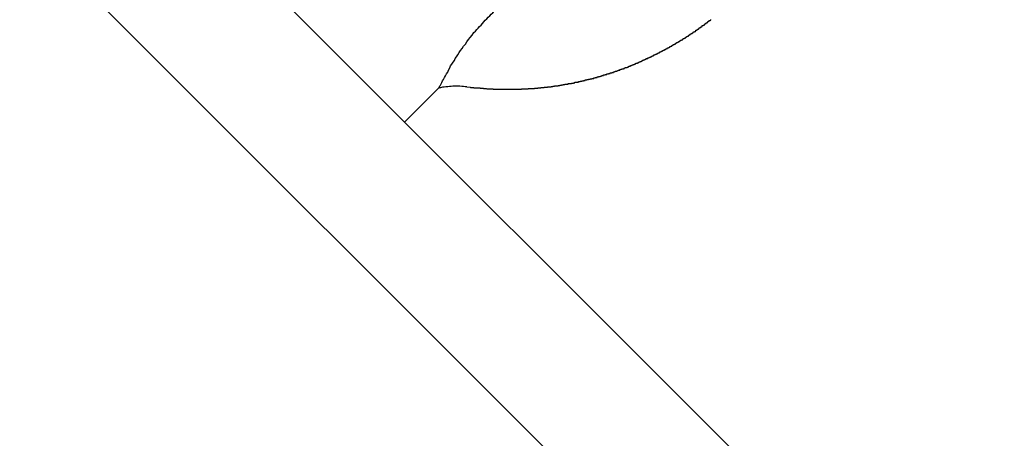
# Model space of a CAD drawing. Extents: x -44.7 to 44.7, y -38.7 to 38.7.
# Drawn here: x -38.8 to -38.1, y 3.7 to 4 of the extents above; entities that cross this region are included whole.
import ezdxf

# ---------------------------------------------------------------- set-up
doc = ezdxf.new("R2010")
doc.units = 0
doc.layers.get('0').update_dxf_attribs({"linetype": 'CONTINUOUS'})

msp = doc.modelspace()

# ---------------------------------------------------------------- linework, layer by layer
at = {"color": 0}
for points in [[(-25.8637, -8.6803), (-38.9452, 4.4012)], [(-25.8637, -8.6803), (-38.9452, 4.4012)], [(-25.8637, -8.6803), (-38.9452, 4.4012)], [(-25.8637, -8.6803), (-38.9452, 4.4012)], [(-25.8637, -8.6803), (-38.9452, 4.4012)], [(-25.8637, -8.6803), (-38.9452, 4.4012)], [(-25.8637, -8.6803), (-38.9452, 4.4012)], [(-25.8637, -8.6803), (-38.9452, 4.4012)], [(-25.8637, -8.6803), (-38.9452, 4.4012)], [(-25.8637, -8.6803), (-38.9452, 4.4012)], [(-25.8637, -8.6803), (-38.9452, 4.4012)], [(-25.8637, -8.6803), (-38.9452, 4.4012)], [(-25.8637, -8.6803), (-38.9452, 4.4012)], [(-25.8637, -8.6803), (-38.9452, 4.4012)], [(-25.8637, -8.6803), (-38.9452, 4.4012)], [(-25.8637, -8.6803), (-38.9452, 4.4012)], [(-25.8637, -8.6803), (-38.9452, 4.4012)], [(-25.8637, -8.6803), (-38.9452, 4.4012)], [(-25.8637, -8.6803), (-38.9452, 4.4012)], [(-25.8637, -8.6803), (-38.9452, 4.4012)], [(-25.8637, -8.6803), (-38.9452, 4.4012)], [(-39.0088, 4.3375), (-25.9273, -8.744)], [(-39.0088, 4.3375), (-25.9273, -8.744)], [(-39.0088, 4.3375), (-25.9273, -8.744)], [(-39.0088, 4.3375), (-25.9273, -8.744)], [(-39.0088, 4.3375), (-25.9273, -8.744)], [(-39.0088, 4.3375), (-25.9273, -8.744)], [(-39.0088, 4.3375), (-25.9273, -8.744)], [(-39.0088, 4.3375), (-25.9273, -8.744)], [(-39.0088, 4.3375), (-25.9273, -8.744)], [(-39.0088, 4.3375), (-25.9273, -8.744)], [(-39.0088, 4.3375), (-25.9273, -8.744)], [(-39.0088, 4.3375), (-25.9273, -8.744)], [(-39.0088, 4.3375), (-25.9273, -8.744)], [(-39.0088, 4.3375), (-25.9273, -8.744)], [(-39.0088, 4.3375), (-25.9273, -8.744)], [(-39.0088, 4.3375), (-25.9273, -8.744)], [(-39.0088, 4.3375), (-25.9273, -8.744)], [(-39.0088, 4.3375), (-25.9273, -8.744)], [(-39.0088, 4.3375), (-25.9273, -8.744)], [(-39.0088, 4.3375), (-25.9273, -8.744)], [(-39.0088, 4.3375), (-25.9273, -8.744)], [(-38.4558, 4.0204), (-38.4558, 4.0204), (-38.4547, 4.0213), (-38.4538, 4.0225), (-38.4529, 4.0234), (-38.452, 4.0246), (-38.4508, 4.0255), (-38.4499, 4.0267), (-38.449, 4.0278), (-38.4481, 4.029), (-38.4469, 4.0299), (-38.446, 4.0309), (-38.4448, 4.0318), (-38.4439, 4.033), (-38.4427, 4.0339), (-38.4418, 4.0351), (-38.4407, 4.036), (-38.4398, 4.0372)], [(-38.4605, 3.9834), (-38.4583, 3.9831), (-38.4583, 3.9831), (-38.458, 3.9829), (-38.458, 3.9829), (-38.4577, 3.9829), (-38.4577, 3.9829), (-38.4574, 3.9829), (-38.4574, 3.9829), (-38.4571, 3.9829), (-38.4571, 3.9829), (-38.4568, 3.9829), (-38.4568, 3.9829), (-38.4565, 3.9829), (-38.4565, 3.9829), (-38.4562, 3.9829), (-38.4562, 3.9829), (-38.4561, 3.9829), (-38.4561, 3.9829), (-38.4561, 3.9829), (-38.4558, 3.9827), (-38.4558, 3.9827), (-38.4555, 3.9827), (-38.4555, 3.9827), (-38.4552, 3.9827), (-38.4552, 3.9827), (-38.4549, 3.9827), (-38.4549, 3.9827), (-38.4546, 3.9827), (-38.4546, 3.9827), (-38.4543, 3.9827), (-38.4543, 3.9827), (-38.454, 3.9827), (-38.454, 3.9827), (-38.4539, 3.9827), (-38.4539, 3.9827), (-38.4539, 3.9827), (-38.4536, 3.9825), (-38.4536, 3.9825), (-38.4533, 3.9825), (-38.4533, 3.9825), (-38.453, 3.9825), (-38.453, 3.9825), (-38.4527, 3.9825), (-38.4527, 3.9825), (-38.4524, 3.9825), (-38.4524, 3.9825), (-38.4521, 3.9825), (-38.4521, 3.9825), (-38.4518, 3.9825), (-38.4518, 3.9825), (-38.4517, 3.9825), (-38.4517, 3.9825), (-38.4517, 3.9825), (-38.4514, 3.9823), (-38.4514, 3.9823), (-38.4511, 3.9823), (-38.4511, 3.9823), (-38.4508, 3.9823), (-38.4508, 3.9823), (-38.4505, 3.9823), (-38.4505, 3.9823), (-38.4502, 3.9823), (-38.4502, 3.9823), (-38.4499, 3.9823), (-38.4499, 3.9823), (-38.4496, 3.9823), (-38.4496, 3.9823), (-38.4495, 3.9823), (-38.4495, 3.9823), (-38.4495, 3.9823), (-38.4492, 3.9822), (-38.4492, 3.9822), (-38.4489, 3.9822), (-38.4489, 3.9822), (-38.4486, 3.9822), (-38.4486, 3.9822), (-38.4483, 3.9822), (-38.4483, 3.9822), (-38.448, 3.9822), (-38.448, 3.9822), (-38.4477, 3.9822), (-38.4477, 3.9822), (-38.4474, 3.9822), (-38.4474, 3.9822), (-38.4473, 3.9822), (-38.4473, 3.9822), (-38.4473, 3.9822), (-38.447, 3.982), (-38.447, 3.982), (-38.4467, 3.982), (-38.4467, 3.982), (-38.4464, 3.982), (-38.4464, 3.982), (-38.4461, 3.982), (-38.4461, 3.982), (-38.4458, 3.982), (-38.4458, 3.982), (-38.4455, 3.982), (-38.4455, 3.982), (-38.4452, 3.982), (-38.4452, 3.982), (-38.4451, 3.982), (-38.4451, 3.982), (-38.4451, 3.982), (-38.4448, 3.9819), (-38.4448, 3.9819), (-38.4445, 3.9819), (-38.4445, 3.9819), (-38.4442, 3.9819), (-38.4442, 3.9819), (-38.4439, 3.9819), (-38.4439, 3.9819), (-38.4436, 3.9819), (-38.4436, 3.9819), (-38.4433, 3.9819), (-38.4433, 3.9819), (-38.443, 3.9819), (-38.443, 3.9819), (-38.4429, 3.9819), (-38.4429, 3.9819), (-38.4429, 3.9819), (-38.4426, 3.9818), (-38.4426, 3.9818), (-38.4423, 3.9818), (-38.4423, 3.9818), (-38.442, 3.9818), (-38.442, 3.9818), (-38.4417, 3.9818), (-38.4417, 3.9818), (-38.4414, 3.9818), (-38.4414, 3.9818), (-38.4411, 3.9818), (-38.4411, 3.9818), (-38.4408, 3.9818), (-38.4408, 3.9818), (-38.4407, 3.9818), (-38.4407, 3.9818), (-38.4407, 3.9818), (-38.4404, 3.9817), (-38.4404, 3.9817), (-38.4401, 3.9817), (-38.4401, 3.9817), (-38.4398, 3.9817), (-38.4398, 3.9817), (-38.4395, 3.9817), (-38.4395, 3.9817), (-38.4392, 3.9817), (-38.4392, 3.9817), (-38.4389, 3.9817), (-38.4389, 3.9817), (-38.4386, 3.9817), (-38.4386, 3.9817), (-38.4385, 3.9817), (-38.4385, 3.9817), (-38.4385, 3.9817), (-38.4382, 3.9817), (-38.4382, 3.9817), (-38.4379, 3.9817), (-38.4379, 3.9817), (-38.4376, 3.9817), (-38.4376, 3.9817), (-38.4373, 3.9817), (-38.4373, 3.9817), (-38.437, 3.9817), (-38.437, 3.9817), (-38.4367, 3.9817), (-38.4367, 3.9817), (-38.4364, 3.9817), (-38.4364, 3.9817), (-38.4363, 3.9817), (-38.4363, 3.9817), (-38.4363, 3.9817), (-38.436, 3.9817), (-38.436, 3.9817), (-38.4357, 3.9817), (-38.4357, 3.9817), (-38.4354, 3.9817), (-38.4354, 3.9817), (-38.4351, 3.9817), (-38.4351, 3.9817), (-38.4348, 3.9817), (-38.4348, 3.9817), (-38.4345, 3.9817), (-38.4345, 3.9817), (-38.4342, 3.9817), (-38.4342, 3.9817), (-38.4341, 3.9817), (-38.4341, 3.9817), (-38.4341, 3.9817), (-38.4338, 3.9817), (-38.4338, 3.9817), (-38.4335, 3.9817), (-38.4335, 3.9817), (-38.4332, 3.9817), (-38.4332, 3.9817), (-38.4329, 3.9817), (-38.4329, 3.9817), (-38.4326, 3.9817), (-38.4326, 3.9817), (-38.4323, 3.9817), (-38.4323, 3.9817), (-38.432, 3.9817), (-38.432, 3.9817), (-38.4319, 3.9817), (-38.4319, 3.9817), (-38.4319, 3.9817), (-38.4316, 3.9817), (-38.4316, 3.9817), (-38.4313, 3.9817), (-38.4313, 3.9817), (-38.431, 3.9817), (-38.431, 3.9817), (-38.4307, 3.9817), (-38.4307, 3.9817), (-38.4304, 3.9817), (-38.4304, 3.9817), (-38.4301, 3.9817), (-38.4301, 3.9817), (-38.4298, 3.9817), (-38.4298, 3.9817), (-38.4297, 3.9817), (-38.4297, 3.9817), (-38.4297, 3.9817), (-38.4294, 3.9817), (-38.4294, 3.9817), (-38.4291, 3.9817), (-38.4291, 3.9817), (-38.4288, 3.9817), (-38.4288, 3.9817), (-38.4285, 3.9817), (-38.4285, 3.9817), (-38.4282, 3.9817), (-38.4282, 3.9817), (-38.4279, 3.9817), (-38.4279, 3.9817), (-38.4276, 3.9817), (-38.4276, 3.9817), (-38.4275, 3.9817), (-38.4275, 3.9817), (-38.4275, 3.9817), (-38.4272, 3.9817), (-38.4272, 3.9817), (-38.4269, 3.9817), (-38.4269, 3.9817), (-38.4266, 3.9817), (-38.4266, 3.9817), (-38.4263, 3.9817), (-38.4263, 3.9817), (-38.426, 3.9817), (-38.426, 3.9817), (-38.4257, 3.9817), (-38.4257, 3.9817), (-38.4254, 3.9817), (-38.4254, 3.9817), (-38.4253, 3.9817), (-38.4253, 3.9818), (-38.4253, 3.9818), (-38.425, 3.9818), (-38.425, 3.9818), (-38.4247, 3.9818), (-38.4247, 3.9818), (-38.4244, 3.9818), (-38.4244, 3.9818), (-38.4241, 3.9818), (-38.4241, 3.9818), (-38.4238, 3.9818), (-38.4238, 3.9818), (-38.4235, 3.9818), (-38.4235, 3.9818), (-38.4232, 3.9818), (-38.4232, 3.9818), (-38.4231, 3.9818), (-38.4231, 3.9819), (-38.4231, 3.9819), (-38.4228, 3.9819), (-38.4228, 3.9819), (-38.4225, 3.9819), (-38.4225, 3.9819), (-38.4222, 3.9819), (-38.4222, 3.9819), (-38.4219, 3.9819), (-38.4219, 3.9819), (-38.4216, 3.9819), (-38.4216, 3.9819), (-38.4213, 3.9819), (-38.4213, 3.9819), (-38.421, 3.9819), (-38.421, 3.9819), (-38.4209, 3.9819), (-38.4209, 3.982), (-38.4209, 3.982), (-38.4206, 3.982), (-38.4206, 3.982), (-38.4203, 3.982), (-38.4203, 3.982), (-38.42, 3.982), (-38.42, 3.982), (-38.4197, 3.982), (-38.4197, 3.982), (-38.4194, 3.982), (-38.4194, 3.982), (-38.4191, 3.982), (-38.4191, 3.982), (-38.4188, 3.982), (-38.4188, 3.982), (-38.4187, 3.982), (-38.4187, 3.9821), (-38.4187, 3.9821), (-38.4184, 3.9821), (-38.4184, 3.9821), (-38.4181, 3.9821), (-38.4181, 3.9821), (-38.4178, 3.9821), (-38.4178, 3.9821), (-38.4175, 3.9821), (-38.4175, 3.9821), (-38.4172, 3.9821), (-38.4172, 3.9821), (-38.4169, 3.9821), (-38.4169, 3.9821), (-38.4166, 3.9821), (-38.4166, 3.9821), (-38.4165, 3.9821), (-38.4165, 3.9822), (-38.4165, 3.9822), (-38.4162, 3.9822), (-38.4162, 3.9822), (-38.4159, 3.9822), (-38.4159, 3.9822), (-38.4156, 3.9822), (-38.4156, 3.9822), (-38.4153, 3.9822), (-38.4153, 3.9822), (-38.415, 3.9822), (-38.415, 3.9822), (-38.4147, 3.9822), (-38.4147, 3.9822), (-38.4144, 3.9822), (-38.4144, 3.9822), (-38.4143, 3.9822), (-38.4143, 3.9824), (-38.4143, 3.9824), (-38.414, 3.9824), (-38.414, 3.9824), (-38.4137, 3.9824), (-38.4137, 3.9824), (-38.4134, 3.9824), (-38.4134, 3.9824), (-38.4131, 3.9824), (-38.4131, 3.9824), (-38.4128, 3.9824), (-38.4128, 3.9824), (-38.4125, 3.9824), (-38.4125, 3.9824), (-38.4122, 3.9824), (-38.4122, 3.9824), (-38.4121, 3.9824), (-38.4121, 3.9826), (-38.4121, 3.9826), (-38.4118, 3.9826), (-38.4118, 3.9826), (-38.4115, 3.9826), (-38.4115, 3.9826), (-38.4112, 3.9826), (-38.4112, 3.9826), (-38.4109, 3.9826), (-38.4109, 3.9826), (-38.4106, 3.9826), (-38.4106, 3.9826), (-38.4103, 3.9826), (-38.4103, 3.9826), (-38.41, 3.9826), (-38.41, 3.9826), (-38.4099, 3.9826), (-38.4099, 3.9828), (-38.4099, 3.9828), (-38.4096, 3.9828), (-38.4096, 3.9828), (-38.4093, 3.9828), (-38.4093, 3.9828), (-38.409, 3.9828), (-38.409, 3.9828), (-38.4087, 3.9828), (-38.4087, 3.9828), (-38.4084, 3.9828), (-38.4084, 3.9828), (-38.4081, 3.9828), (-38.4081, 3.9828), (-38.4078, 3.9828), (-38.4078, 3.9828), (-38.4076, 3.9828), (-38.4076, 3.9831), (-38.4076, 3.9831), (-38.4073, 3.9831), (-38.4073, 3.9831), (-38.407, 3.9831), (-38.407, 3.9831), (-38.4067, 3.9831), (-38.4067, 3.9831), (-38.4064, 3.9831), (-38.4064, 3.9831), (-38.4061, 3.9831), (-38.4061, 3.9831), (-38.4058, 3.9831), (-38.4058, 3.9831), (-38.4055, 3.9831), (-38.4055, 3.9831), (-38.4053, 3.9831), (-38.4053, 3.9833), (-38.4053, 3.9833), (-38.405, 3.9833), (-38.405, 3.9833), (-38.4047, 3.9833), (-38.4047, 3.9833), (-38.4044, 3.9833), (-38.4044, 3.9833), (-38.4041, 3.9833), (-38.4041, 3.9833), (-38.4038, 3.9833), (-38.4038, 3.9833), (-38.4035, 3.9833), (-38.4035, 3.9833), (-38.4032, 3.9833), (-38.4032, 3.9833), (-38.4029, 3.9833), (-38.4029, 3.9836), (-38.4029, 3.9836), (-38.4026, 3.9836), (-38.4026, 3.9836), (-38.4023, 3.9836), (-38.4023, 3.9836), (-38.402, 3.9836), (-38.402, 3.9836), (-38.4017, 3.9836), (-38.4017, 3.9837), (-38.4014, 3.9837), (-38.4014, 3.9837), (-38.4011, 3.9837), (-38.4011, 3.9837), (-38.4008, 3.9837), (-38.4008, 3.9837), (-38.4006, 3.9837), (-38.4006, 3.984), (-38.4006, 3.984), (-38.4003, 3.984), (-38.4003, 3.984), (-38.4, 3.984), (-38.4, 3.984), (-38.3997, 3.984), (-38.3997, 3.984), (-38.3994, 3.984), (-38.3994, 3.984), (-38.3991, 3.984), (-38.3991, 3.984), (-38.3988, 3.984), (-38.3988, 3.984), (-38.3985, 3.984), (-38.3985, 3.984), (-38.3982, 3.984), (-38.3982, 3.9843), (-38.3982, 3.9843), (-38.3979, 3.9843), (-38.3979, 3.9843), (-38.3976, 3.9843), (-38.3976, 3.9843), (-38.3973, 3.9843), (-38.3973, 3.9843), (-38.397, 3.9843), (-38.397, 3.9844), (-38.3967, 3.9844), (-38.3967, 3.9844), (-38.3964, 3.9844), (-38.3964, 3.9844), (-38.3961, 3.9844), (-38.3961, 3.9844), (-38.3959, 3.9844), (-38.3959, 3.9847), (-38.3959, 3.9847), (-38.3956, 3.9847), (-38.3956, 3.9847), (-38.3953, 3.9847), (-38.3953, 3.9847), (-38.395, 3.9847), (-38.395, 3.9847), (-38.3947, 3.9847), (-38.3947, 3.9848), (-38.3944, 3.9848), (-38.3944, 3.9848), (-38.3941, 3.9848), (-38.3941, 3.9848), (-38.3938, 3.9848), (-38.3938, 3.9848), (-38.3936, 3.9848), (-38.3936, 3.9851), (-38.3936, 3.9851), (-38.3933, 3.9851), (-38.3933, 3.9851), (-38.393, 3.9851), (-38.393, 3.9851), (-38.3927, 3.9851), (-38.3927, 3.9851), (-38.3924, 3.9851), (-38.3924, 3.9852), (-38.3921, 3.9852), (-38.3921, 3.9852), (-38.3918, 3.9852), (-38.3918, 3.9852), (-38.3915, 3.9852), (-38.3915, 3.9852), (-38.3912, 3.9852), (-38.3912, 3.9855), (-38.3912, 3.9855), (-38.3909, 3.9855), (-38.3909, 3.9855), (-38.3906, 3.9855), (-38.3906, 3.9855), (-38.3903, 3.9855), (-38.3903, 3.9855), (-38.39, 3.9855), (-38.39, 3.9856), (-38.3897, 3.9856), (-38.3897, 3.9856), (-38.3894, 3.9856), (-38.3894, 3.9856), (-38.3891, 3.9856), (-38.3891, 3.9856), (-38.3889, 3.9856), (-38.3889, 3.9859), (-38.3889, 3.9859), (-38.3886, 3.9859), (-38.3886, 3.9859), (-38.3883, 3.9859), (-38.3883, 3.9859), (-38.388, 3.9859), (-38.388, 3.9859), (-38.3877, 3.9859), (-38.3877, 3.9861), (-38.3874, 3.9861), (-38.3874, 3.9861), (-38.3871, 3.9861), (-38.3871, 3.9861), (-38.3868, 3.9861), (-38.3868, 3.9861), (-38.3866, 3.9861), (-38.3866, 3.9864), (-38.3866, 3.9864), (-38.3863, 3.9864), (-38.3863, 3.9864), (-38.386, 3.9864), (-38.386, 3.9864), (-38.3857, 3.9864), (-38.3857, 3.9864), (-38.3854, 3.9864), (-38.3854, 3.9866), (-38.3851, 3.9866), (-38.3851, 3.9866), (-38.3848, 3.9866), (-38.3848, 3.9866), (-38.3845, 3.9866), (-38.3845, 3.9866), (-38.3843, 3.9866), (-38.3843, 3.9869), (-38.3843, 3.9869), (-38.384, 3.9869), (-38.384, 3.9869), (-38.3837, 3.9869), (-38.3837, 3.9869), (-38.3834, 3.9869), (-38.3834, 3.9869), (-38.3831, 3.9869), (-38.3831, 3.9871), (-38.3828, 3.9871), (-38.3828, 3.9871), (-38.3825, 3.9871), (-38.3825, 3.9871), (-38.3822, 3.9871), (-38.3822, 3.9871), (-38.3819, 3.9871), (-38.3819, 3.9874), (-38.3819, 3.9874), (-38.3816, 3.9874), (-38.3816, 3.9874), (-38.3813, 3.9874), (-38.3813, 3.9874), (-38.381, 3.9874), (-38.381, 3.9874), (-38.3807, 3.9874), (-38.3807, 3.9877), (-38.3804, 3.9877), (-38.3804, 3.9877), (-38.3801, 3.9877), (-38.3801, 3.9877), (-38.3798, 3.9877), (-38.3798, 3.9877), (-38.3796, 3.9877), (-38.3796, 3.988), (-38.3796, 3.988), (-38.3793, 3.988), (-38.3793, 3.988), (-38.379, 3.988), (-38.379, 3.988), (-38.3787, 3.988), (-38.3787, 3.988), (-38.3784, 3.988), (-38.3784, 3.9883), (-38.3781, 3.9883), (-38.3781, 3.9883), (-38.3778, 3.9883), (-38.3778, 3.9883), (-38.3775, 3.9883), (-38.3775, 3.9883), (-38.3773, 3.9883), (-38.3773, 3.9886), (-38.3773, 3.9886), (-38.377, 3.9886), (-38.377, 3.9886), (-38.3767, 3.9886), (-38.3767, 3.9886), (-38.3764, 3.9886), (-38.3764, 3.9886), (-38.3761, 3.9886), (-38.3761, 3.9888), (-38.3758, 3.9888), (-38.3758, 3.9888), (-38.3755, 3.9888), (-38.3755, 3.9888), (-38.3752, 3.9888), (-38.3752, 3.9888), (-38.375, 3.9888), (-38.375, 3.9891), (-38.375, 3.9891), (-38.3747, 3.9891), (-38.3747, 3.9891), (-38.3744, 3.9891), (-38.3744, 3.9891), (-38.3741, 3.9891), (-38.3741, 3.9891), (-38.3738, 3.9891), (-38.3738, 3.9894), (-38.3735, 3.9894), (-38.3735, 3.9894), (-38.3732, 3.9894), (-38.3732, 3.9895), (-38.3729, 3.9895), (-38.3729, 3.9895), (-38.3727, 3.9895), (-38.3727, 3.9898), (-38.3727, 3.9898), (-38.3724, 3.9898), (-38.3724, 3.9898), (-38.3721, 3.9898), (-38.3721, 3.9898), (-38.3718, 3.9898), (-38.3718, 3.9898), (-38.3715, 3.9898), (-38.3715, 3.9901), (-38.3712, 3.9901), (-38.3712, 3.9901), (-38.3709, 3.9901), (-38.3709, 3.9901), (-38.3706, 3.9901), (-38.3706, 3.9901), (-38.3705, 3.9901), (-38.3705, 3.9904), (-38.3705, 3.9904), (-38.3702, 3.9904), (-38.3702, 3.9904), (-38.3699, 3.9904), (-38.3699, 3.9904), (-38.3696, 3.9904), (-38.3696, 3.9904), (-38.3693, 3.9904), (-38.3693, 3.9907), (-38.369, 3.9907), (-38.369, 3.9907), (-38.3687, 3.9907), (-38.3687, 3.9908), (-38.3684, 3.9908), (-38.3684, 3.9908), (-38.3682, 3.9908), (-38.3682, 3.9911), (-38.3682, 3.9911), (-38.3679, 3.9911), (-38.3679, 3.9911), (-38.3676, 3.9911), (-38.3676, 3.9911), (-38.3673, 3.9911), (-38.3673, 3.9911), (-38.367, 3.9911), (-38.367, 3.9914), (-38.3667, 3.9914), (-38.3667, 3.9914), (-38.3664, 3.9914), (-38.3664, 3.9915), (-38.3661, 3.9915), (-38.3661, 3.9915), (-38.3659, 3.9915), (-38.3659, 3.9918), (-38.3659, 3.9918), (-38.3656, 3.9918), (-38.3656, 3.9918), (-38.3653, 3.9918), (-38.3653, 3.9918), (-38.365, 3.9918), (-38.365, 3.9918), (-38.3647, 3.9918), (-38.3647, 3.9921), (-38.3644, 3.9921), (-38.3644, 3.9921), (-38.3641, 3.9921), (-38.3641, 3.9922), (-38.3638, 3.9922), (-38.3638, 3.9922), (-38.3637, 3.9922), (-38.3637, 3.9925), (-38.3637, 3.9925), (-38.3634, 3.9925), (-38.3634, 3.9925), (-38.3631, 3.9925), (-38.3631, 3.9925), (-38.3628, 3.9925), (-38.3628, 3.9925), (-38.3625, 3.9925), (-38.3625, 3.9928), (-38.3622, 3.9928), (-38.3622, 3.9928), (-38.3619, 3.9928), (-38.3619, 3.9929), (-38.3616, 3.9929), (-38.3616, 3.9929), (-38.3614, 3.9929), (-38.3614, 3.9932), (-38.3614, 3.9932), (-38.3611, 3.9932), (-38.3611, 3.9932), (-38.3608, 3.9932), (-38.3608, 3.9932), (-38.3605, 3.9932), (-38.3605, 3.9932), (-38.3602, 3.9932), (-38.3602, 3.9935), (-38.3599, 3.9935), (-38.3599, 3.9935), (-38.3596, 3.9935), (-38.3596, 3.9937), (-38.3593, 3.9937), (-38.3593, 3.9937), (-38.3592, 3.9937), (-38.3592, 3.994), (-38.3592, 3.994), (-38.3589, 3.994), (-38.3589, 3.994), (-38.3586, 3.994), (-38.3586, 3.994), (-38.3583, 3.994), (-38.3583, 3.994), (-38.358, 3.994), (-38.358, 3.9943), (-38.3577, 3.9943), (-38.3577, 3.9943), (-38.3574, 3.9943), (-38.3574, 3.9945), (-38.3571, 3.9945), (-38.3571, 3.9945), (-38.357, 3.9945), (-38.357, 3.9948), (-38.357, 3.9948), (-38.3567, 3.9948), (-38.3567, 3.9948), (-38.3564, 3.9948), (-38.3564, 3.9948), (-38.3561, 3.9948), (-38.3561, 3.9948), (-38.3558, 3.9948), (-38.3558, 3.9951), (-38.3555, 3.9951), (-38.3555, 3.9951), (-38.3552, 3.9951), (-38.3552, 3.9953), (-38.3549, 3.9953), (-38.3549, 3.9953), (-38.3546, 3.9953), (-38.3546, 3.9956), (-38.3546, 3.9956), (-38.3543, 3.9956), (-38.3543, 3.9956), (-38.354, 3.9956), (-38.354, 3.9956), (-38.3537, 3.9956), (-38.3537, 3.9956), (-38.3534, 3.9956), (-38.3534, 3.9959), (-38.3531, 3.9959), (-38.3531, 3.9959), (-38.3528, 3.9959), (-38.3528, 3.9962), (-38.3525, 3.9962), (-38.3525, 3.9962), (-38.3522, 3.9962), (-38.3522, 3.9965), (-38.3522, 3.9965), (-38.3519, 3.9965), (-38.3519, 3.9965), (-38.3516, 3.9965), (-38.3516, 3.9965), (-38.3513, 3.9965), (-38.3513, 3.9965), (-38.351, 3.9965), (-38.351, 3.9968), (-38.3507, 3.9968), (-38.3507, 3.9968), (-38.3504, 3.9968), (-38.3504, 3.9971), (-38.3501, 3.9971), (-38.3501, 3.9971), (-38.3498, 3.9971), (-38.3498, 3.9974), (-38.3498, 3.9974), (-38.3495, 3.9974), (-38.3495, 3.9974), (-38.3492, 3.9974), (-38.3492, 3.9975), (-38.3489, 3.9975), (-38.3489, 3.9975), (-38.3486, 3.9975), (-38.3486, 3.9978), (-38.3483, 3.9978), (-38.3483, 3.9978), (-38.348, 3.9978), (-38.348, 3.9981), (-38.3477, 3.9981), (-38.3477, 3.9981), (-38.3474, 3.9981), (-38.3474, 3.9984), (-38.3474, 3.9984), (-38.3471, 3.9984), (-38.3471, 3.9984), (-38.3468, 3.9984), (-38.3468, 3.9985), (-38.3465, 3.9985), (-38.3465, 3.9985), (-38.3462, 3.9985), (-38.3462, 3.9988), (-38.3459, 3.9988), (-38.3459, 3.9988), (-38.3456, 3.9988), (-38.3456, 3.9991), (-38.3453, 3.9991), (-38.3453, 3.9991), (-38.345, 3.9991), (-38.345, 3.9994), (-38.345, 3.9994), (-38.3447, 3.9994), (-38.3447, 3.9994), (-38.3444, 3.9994), (-38.3444, 3.9995), (-38.3441, 3.9995), (-38.3441, 3.9995), (-38.3438, 3.9995), (-38.3438, 3.9998), (-38.3435, 3.9998), (-38.3435, 3.9998), (-38.3432, 3.9998), (-38.3432, 4.0001), (-38.3429, 4.0001), (-38.3429, 4.0001), (-38.3426, 4.0001), (-38.3426, 4.0004), (-38.3426, 4.0004), (-38.3423, 4.0004), (-38.3423, 4.0004), (-38.342, 4.0004), (-38.342, 4.0006), (-38.3417, 4.0006), (-38.3417, 4.0006), (-38.3414, 4.0006), (-38.3414, 4.0009), (-38.3411, 4.0009), (-38.3411, 4.0009), (-38.3408, 4.0009), (-38.3408, 4.0012), (-38.3405, 4.0012), (-38.3405, 4.0012), (-38.3403, 4.0012), (-38.3403, 4.0015), (-38.3403, 4.0015), (-38.34, 4.0015), (-38.34, 4.0015), (-38.3397, 4.0015), (-38.3397, 4.0017), (-38.3394, 4.0017), (-38.3394, 4.0017), (-38.3391, 4.0017), (-38.3391, 4.002), (-38.3388, 4.002), (-38.3388, 4.002), (-38.3385, 4.002), (-38.3385, 4.0023), (-38.3382, 4.0023), (-38.3382, 4.0023), (-38.3379, 4.0023), (-38.3379, 4.0026), (-38.3379, 4.0026), (-38.3376, 4.0026), (-38.3376, 4.0026), (-38.3373, 4.0026), (-38.3373, 4.0028), (-38.337, 4.0028), (-38.337, 4.0028), (-38.3367, 4.0028), (-38.3367, 4.0031), (-38.3364, 4.0031), (-38.3364, 4.0031), (-38.3361, 4.0031), (-38.3361, 4.0034), (-38.3358, 4.0034), (-38.3358, 4.0034), (-38.3355, 4.0034), (-38.3355, 4.0037), (-38.3355, 4.0037), (-38.3352, 4.0037), (-38.3352, 4.0037), (-38.3349, 4.0037), (-38.3349, 4.0039), (-38.3346, 4.0039), (-38.3346, 4.0039), (-38.3343, 4.0039), (-38.3343, 4.0042), (-38.334, 4.0042), (-38.334, 4.0042), (-38.3337, 4.0042), (-38.3337, 4.0045), (-38.3334, 4.0045), (-38.3334, 4.0045), (-38.3332, 4.0045), (-38.3332, 4.0048), (-38.3332, 4.0048), (-38.3329, 4.0048), (-38.3329, 4.0048), (-38.3326, 4.0048), (-38.3326, 4.0051), (-38.3323, 4.0051), (-38.3323, 4.0051), (-38.332, 4.0051), (-38.332, 4.0054), (-38.3317, 4.0054), (-38.3317, 4.0054), (-38.3314, 4.0054), (-38.3314, 4.0057), (-38.3311, 4.0057), (-38.3311, 4.0057), (-38.3308, 4.0057), (-38.3308, 4.006), (-38.3308, 4.006), (-38.3305, 4.006), (-38.3305, 4.006), (-38.3302, 4.006), (-38.3302, 4.0063), (-38.3299, 4.0063), (-38.3299, 4.0063), (-38.3296, 4.0063), (-38.3296, 4.0066), (-38.3293, 4.0066), (-38.3293, 4.0066), (-38.329, 4.0066), (-38.329, 4.0069), (-38.3287, 4.0069), (-38.3287, 4.0069), (-38.3285, 4.0069), (-38.3285, 4.0072), (-38.3285, 4.0072), (-38.3282, 4.0072), (-38.3282, 4.0072), (-38.3279, 4.0072), (-38.3279, 4.0075), (-38.3276, 4.0075), (-38.3276, 4.0075), (-38.3273, 4.0075), (-38.3273, 4.0078), (-38.327, 4.0078), (-38.327, 4.0078), (-38.3267, 4.0078), (-38.3267, 4.0081), (-38.3264, 4.0081), (-38.3264, 4.0081), (-38.3262, 4.0081), (-38.3262, 4.0084), (-38.3262, 4.0084), (-38.3259, 4.0084), (-38.3259, 4.0084), (-38.3256, 4.0084), (-38.3256, 4.0087), (-38.3253, 4.0087), (-38.3253, 4.0087), (-38.325, 4.0087), (-38.325, 4.009), (-38.3247, 4.009), (-38.3247, 4.009), (-38.3244, 4.009), (-38.3244, 4.0093), (-38.3241, 4.0093), (-38.3241, 4.0093), (-38.3239, 4.0093), (-38.3239, 4.0096), (-38.3239, 4.0096), (-38.3236, 4.0096), (-38.3236, 4.0096), (-38.3233, 4.0096), (-38.3233, 4.0099), (-38.323, 4.0099), (-38.323, 4.0099), (-38.3227, 4.0099), (-38.3227, 4.0102), (-38.3224, 4.0102), (-38.3224, 4.0102), (-38.3221, 4.0102), (-38.3221, 4.0105), (-38.3218, 4.0105), (-38.3218, 4.0106), (-38.3216, 4.0106), (-38.3216, 4.0109), (-38.3216, 4.0109), (-38.3213, 4.0109), (-38.3213, 4.0109), (-38.321, 4.0109), (-38.321, 4.0112), (-38.3207, 4.0112), (-38.3207, 4.0112), (-38.3204, 4.0112), (-38.3204, 4.0115), (-38.3201, 4.0115), (-38.3201, 4.0115), (-38.3198, 4.0115), (-38.3198, 4.0118), (-38.3195, 4.0118), (-38.3195, 4.0119), (-38.3194, 4.0119), (-38.3194, 4.0122), (-38.3194, 4.0122), (-38.3191, 4.0122), (-38.3191, 4.0122), (-38.3188, 4.0122), (-38.3188, 4.0125), (-38.3185, 4.0125), (-38.3185, 4.0125), (-38.3182, 4.0125), (-38.3182, 4.0128), (-38.3179, 4.0128), (-38.3179, 4.0128), (-38.3176, 4.0128), (-38.3176, 4.0131), (-38.3173, 4.0131), (-38.3173, 4.0133), (-38.3171, 4.0133), (-38.3171, 4.0136), (-38.3171, 4.0136), (-38.3168, 4.0136), (-38.3168, 4.0136), (-38.3165, 4.0136), (-38.3165, 4.0139), (-38.3162, 4.0139), (-38.3162, 4.0139), (-38.3159, 4.0139), (-38.3159, 4.0142), (-38.3156, 4.0142), (-38.3156, 4.0142), (-38.3153, 4.0142), (-38.3153, 4.0145), (-38.315, 4.0145), (-38.315, 4.0146), (-38.3149, 4.0146), (-38.3149, 4.0149), (-38.3149, 4.0149), (-38.3146, 4.0149), (-38.3146, 4.0149), (-38.3143, 4.0149), (-38.3143, 4.0152), (-38.314, 4.0152), (-38.314, 4.0152), (-38.3137, 4.0152), (-38.3137, 4.0155), (-38.3134, 4.0155), (-38.3134, 4.0155), (-38.3131, 4.0155), (-38.3131, 4.0158), (-38.3128, 4.0158), (-38.3128, 4.016), (-38.3126, 4.016), (-38.3126, 4.0163), (-38.3126, 4.0163), (-38.3123, 4.0163), (-38.3123, 4.0163), (-38.312, 4.0163), (-38.312, 4.0166), (-38.3117, 4.0166), (-38.3117, 4.0166), (-38.3114, 4.0166), (-38.3114, 4.0169), (-38.3111, 4.0169), (-38.3111, 4.0169), (-38.3108, 4.0169), (-38.3108, 4.0172), (-38.3105, 4.0172), (-38.3105, 4.0174), (-38.3104, 4.0174), (-38.3104, 4.0177), (-38.3104, 4.0177), (-38.3101, 4.0177), (-38.3101, 4.0177), (-38.3098, 4.0177), (-38.3098, 4.018), (-38.3095, 4.018), (-38.3095, 4.018), (-38.3092, 4.018), (-38.3092, 4.0183), (-38.3089, 4.0183), (-38.3089, 4.0183), (-38.3086, 4.0183), (-38.3086, 4.0186), (-38.3083, 4.0186), (-38.3083, 4.0189), (-38.3082, 4.0189), (-38.3082, 4.0192), (-38.3082, 4.0192), (-38.3079, 4.0192), (-38.3079, 4.0192), (-38.3076, 4.0192), (-38.3076, 4.0195), (-38.3073, 4.0195), (-38.3073, 4.0195), (-38.307, 4.0195), (-38.307, 4.0198), (-38.3067, 4.0198), (-38.3067, 4.0198), (-38.3064, 4.0198), (-38.3064, 4.0201), (-38.3061, 4.0201), (-38.3061, 4.0203), (-38.306, 4.0203), (-38.306, 4.0206), (-38.306, 4.0206), (-38.3057, 4.0206), (-38.3057, 4.0206), (-38.3054, 4.0206), (-38.3054, 4.0209), (-38.3051, 4.0209), (-38.3051, 4.0209), (-38.3048, 4.0209), (-38.3048, 4.0212), (-38.3045, 4.0212), (-38.3045, 4.0212), (-38.3042, 4.0212), (-38.3042, 4.0215), (-38.3039, 4.0215), (-38.3039, 4.0218), (-38.3039, 4.0218), (-38.3039, 4.0221), (-38.3039, 4.0221), (-38.3036, 4.0221), (-38.3036, 4.0221), (-38.3033, 4.0221), (-38.3033, 4.0224), (-38.303, 4.0224), (-38.303, 4.0224), (-38.3027, 4.0224), (-38.3027, 4.0227), (-38.3024, 4.0227), (-38.3024, 4.0227), (-38.3021, 4.0227), (-38.3021, 4.023), (-38.3018, 4.023), (-38.3018, 4.0233), (-38.3017, 4.0233), (-38.3017, 4.0236), (-38.3017, 4.0236), (-38.3014, 4.0236), (-38.3014, 4.0236), (-38.3011, 4.0236), (-38.3011, 4.0239), (-38.3008, 4.0239), (-38.3008, 4.024), (-38.3005, 4.024), (-38.3005, 4.0243), (-38.3002, 4.0243), (-38.3002, 4.0243), (-38.2999, 4.0243), (-38.2999, 4.0246), (-38.2996, 4.0246), (-38.2996, 4.0249), (-38.2996, 4.0249), (-38.2996, 4.0252), (-38.2996, 4.0252), (-38.2993, 4.0252), (-38.2993, 4.0252), (-38.299, 4.0252), (-38.299, 4.0255), (-38.2987, 4.0255), (-38.2987, 4.0255), (-38.2984, 4.0255), (-38.2984, 4.0258), (-38.2981, 4.0258), (-38.2981, 4.0258), (-38.2978, 4.0258), (-38.2978, 4.0261), (-38.2975, 4.0261), (-38.2975, 4.0264), (-38.2975, 4.0264), (-38.2975, 4.0267), (-38.2975, 4.0267), (-38.2972, 4.0267), (-38.2972, 4.0267), (-38.2969, 4.0267), (-38.2969, 4.027), (-38.2966, 4.027), (-38.2966, 4.0271), (-38.2963, 4.0271), (-38.2963, 4.0274), (-38.296, 4.0274), (-38.296, 4.0274), (-38.2957, 4.0274), (-38.2957, 4.0277), (-38.2954, 4.0277), (-38.2954, 4.028), (-38.2954, 4.028), (-38.2954, 4.0283), (-38.2954, 4.0283), (-38.2951, 4.0283), (-38.2951, 4.0283), (-38.2948, 4.0283), (-38.2948, 4.0286), (-38.2945, 4.0286), (-38.2945, 4.0287), (-38.2942, 4.0287), (-38.2942, 4.029), (-38.2939, 4.029), (-38.2939, 4.029), (-38.2936, 4.029), (-38.2936, 4.0293)], [(-38.4798, 3.9827), (-38.4798, 3.9827), (-38.4798, 3.9827), (-38.4798, 3.9827), (-38.4798, 3.9827), (-38.4798, 3.9827), (-38.4798, 3.9827), (-38.4798, 3.9827), (-38.4798, 3.9827), (-38.4798, 3.9827), (-38.4798, 3.9827), (-38.4798, 3.9827), (-38.4798, 3.9827), (-38.4798, 3.9827), (-38.4798, 3.9827), (-38.4798, 3.9827), (-38.4798, 3.9827), (-38.4798, 3.9827), (-38.4798, 3.9827), (-38.4796, 3.9827), (-38.4795, 3.983), (-38.4792, 3.9833), (-38.479, 3.9839), (-38.4785, 3.9845), (-38.4782, 3.9854), (-38.4776, 3.9863), (-38.4773, 3.9874), (-38.4765, 3.9884), (-38.4759, 3.9896), (-38.4752, 3.9908), (-38.4746, 3.9921), (-38.4737, 3.9933), (-38.4731, 3.9948), (-38.4723, 3.9962), (-38.4717, 3.9977), (-38.4717, 3.9977), (-38.4708, 3.9989), (-38.47, 4.0001), (-38.4691, 4.0013), (-38.4685, 4.0026), (-38.4676, 4.0038), (-38.4667, 4.0053), (-38.4658, 4.0067), (-38.4649, 4.0082), (-38.4637, 4.0096), (-38.4628, 4.0111), (-38.4616, 4.0126), (-38.4606, 4.0141), (-38.4594, 4.0156), (-38.4582, 4.0171), (-38.457, 4.0186), (-38.4558, 4.0204)], [(-38.5032, 3.9592), (-38.4798, 3.9827)], [(-38.5032, 3.9592), (-38.4798, 3.9827)], [(-38.5032, 3.9592), (-38.4798, 3.9827)], [(-38.5032, 3.9592), (-38.4798, 3.9827)], [(-38.5032, 3.9592), (-38.4798, 3.9827)], [(-38.5032, 3.9592), (-38.4798, 3.9827)], [(-38.5032, 3.9592), (-38.4798, 3.9827)], [(-38.5032, 3.9592), (-38.4798, 3.9827)], [(-38.5032, 3.9592), (-38.4798, 3.9827)], [(-38.5032, 3.9592), (-38.4798, 3.9827)], [(-38.5032, 3.9592), (-38.4798, 3.9827)], [(-38.5032, 3.9592), (-38.4798, 3.9827)], [(-38.5032, 3.9592), (-38.4798, 3.9827)], [(-38.5032, 3.9592), (-38.4798, 3.9827)], [(-38.5032, 3.9592), (-38.4798, 3.9827)], [(-38.5032, 3.9592), (-38.4798, 3.9827)], [(-38.5032, 3.9592), (-38.4798, 3.9827)], [(-38.5032, 3.9592), (-38.4798, 3.9827)], [(-38.5032, 3.9592), (-38.4798, 3.9827)], [(-38.5032, 3.9592), (-38.4798, 3.9827)], [(-38.5032, 3.9592), (-38.4798, 3.9827)], [(-38.4605, 3.9834), (-38.4605, 3.9834), (-38.4617, 3.9834), (-38.4629, 3.9835), (-38.4641, 3.9835), (-38.4653, 3.9837), (-38.4665, 3.9837), (-38.4677, 3.9837), (-38.4689, 3.9837), (-38.4701, 3.9838), (-38.4713, 3.9835), (-38.4725, 3.9835), (-38.4737, 3.9834), (-38.4749, 3.9834), (-38.4761, 3.9831), (-38.4773, 3.983), (-38.4785, 3.9827), (-38.4798, 3.9827)], [(-38.4798, 3.9827), (-38.4798, 3.9827)], [(-38.5032, 3.9592), (-38.5032, 3.9592)]]:
    msp.add_lwpolyline(points, dxfattribs=at)

doc.saveas('drawing.dxf')
